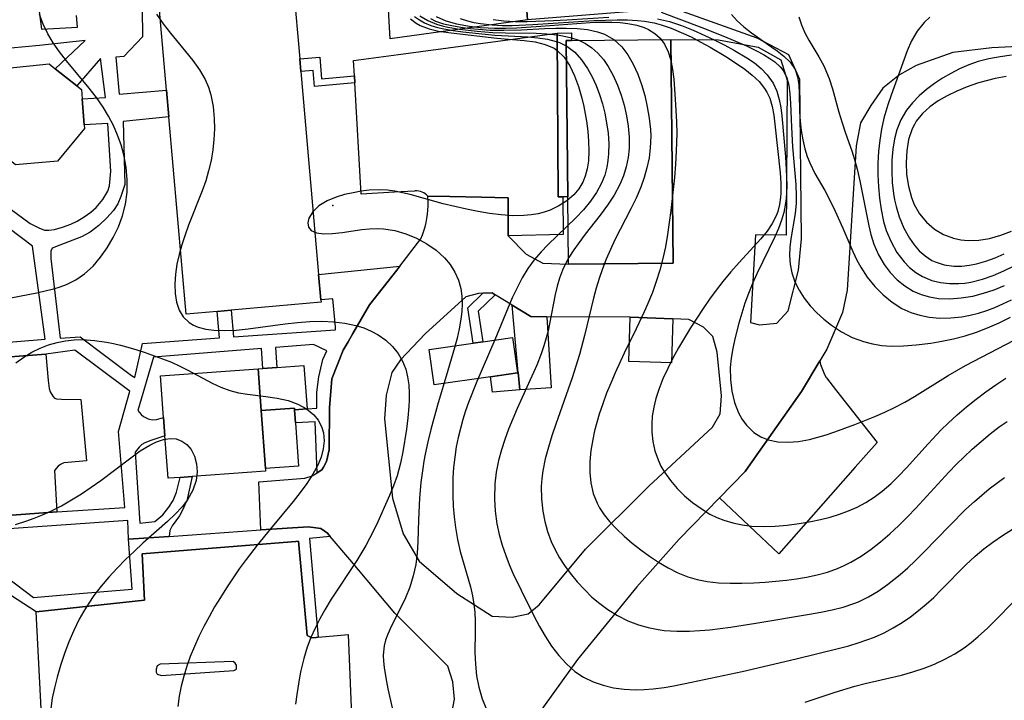
# Model space of a CAD drawing. Units: inches. Extents: x 1297765 to 1303765, y 541448 to 545449.
# Drawn here: x 1300989 to 1301365, y 541587 to 541847 of the extents above; entities that cross this region are included whole.
import ezdxf

# ---------------------------------------------------------------- set-up
doc = ezdxf.new("R2010")
doc.units = ezdxf.units.IN
doc.header["$MEASUREMENT"] = 0
for name, color, linetype in [('BLDG-Footprint', 5, 'Continuous'), ('CULTRL-Pad', 6, 'Continuous'), ('ELEV-Spot Elevation', 7, 'Continuous'), ('TRANS-Driveway', 251, 'Continuous'), ('TRANS-Non Street Sidewalk', 7, 'Continuous'), ('TRANS-Parking Lot', 4, 'Continuous'), ('TRANS-Road', 130, 'Continuous'), ('TRANS-Street Sidewalk', 7, 'Continuous'), ('Undefined', 1, 'Continuous')]:
    doc.layers.add(name, color=color, linetype=linetype)

msp = doc.modelspace()

# ---------------------------------------------------------------- linework, layer by layer
at = {"layer": 'BLDG-Footprint'}
for points, elevation in [([(1301042.04, 541854.95), (1301094.08, 541859.53), (1301093.61, 541858.95), (1301096, 541831.82), (1301096.43, 541826.97), (1301103.25, 541749.38), (1301104.09, 541739.75), (1301104.18, 541738.79), (1301069.87, 541735.77), (1301064.45, 541735.3), (1301052.65, 541734.26), (1301046.02, 541809.74), (1301045.12, 541819.91)], 485.36), ([(1301238.68, 541753.76), (1301198.7, 541753.36), (1301198.45, 541779.14), (1301197.85, 541838.85), (1301199.85, 541838.87), (1301237.83, 541839.25)], 479.5), ([(1301003.52, 541792.7), (1300987.39, 541791.38), (1300984.78, 541793.47), (1300980.78, 541796.67), (1300975.05, 541801.26), (1300974.25, 541815.48), (1300984.27, 541828.24), (1301000.26, 541829.96), (1301002.63, 541828.06), (1301010.81, 541821.52), (1301012.61, 541820.08), (1301012.89, 541816.53), (1301013.69, 541806.57), (1301013.8, 541805.18)], 485.44), ([(1301238.59, 541732.52), (1301238.02, 541715.66), (1301221.72, 541716.21), (1301222.29, 541733.07)], 475.28), ([(1301168.85, 541710.37), (1301147.42, 541707.24), (1301145.46, 541720.73), (1301162.25, 541723.18), (1301165.96, 541723.72), (1301177.27, 541725.37), (1301179.24, 541711.88)], 482.58), ([(1301081.29, 541697.46), (1301082.92, 541675.22), (1301082.99, 541674.28), (1301054.95, 541672.22), (1301050.27, 541671.88), (1301045.69, 541671.54), (1301044.49, 541687.76), (1301043.98, 541694.71), (1301042.81, 541710.67), (1301080.11, 541713.41)], 488.92), ([(1301082.92, 541675.22), (1301081.29, 541697.46), (1301093.96, 541698.39), (1301094.01, 541697.73), (1301094.38, 541692.73), (1301095.6, 541676.15)], 488.76)]:
    msp.add_lwpolyline(points, close=True, dxfattribs=dict(at, elevation=elevation))
at = {"layer": 'CULTRL-Pad'}
for points in [[(1301183.1, 541846.74, 0), (1301130.63, 541839.55, 0), (1301128.85, 541870.91, 0), (1301180.78, 541874.04, 0), (1301181.27, 541871.87, 0)], [(1301097.64, 541714.7, 0), (1301098.86, 541698.09, 0), (1301094.01, 541697.73, 0), (1301093.96, 541698.39, 0), (1301081.29, 541697.46, 0), (1301080.11, 541713.41, 0), (1301081.92, 541713.54, 0), (1301087.33, 541713.94, 0)]]:
    msp.add_polyline3d(points, close=True, dxfattribs=at)
at = {"layer": 'ELEV-Spot Elevation'}
msp.add_point((1301108.71, 541775.76, 482.99), dxfattribs=at)
at = {"layer": 'TRANS-Driveway'}
msp.add_lwpolyline([(1301190.47, 541733.29), (1301192.08, 541706.11), (1301180.1, 541705.4), (1301179.51, 541711.92), (1301177.17, 541737.75), (1301184.34, 541733.33)], close=True, dxfattribs=at)
at = {"layer": 'TRANS-Non Street Sidewalk'}
for points in [[(1300995.24, 541859.85), (1300997.32, 541843.17), (1301011.15, 541843.96), (1301010.7, 541848.35)], [(1301035.82, 541851.05), (1301036, 541840.26), (1301028.86, 541832.76), (1301025.77, 541832.54), (1301026.96, 541818.31), (1301045.12, 541819.91), (1301046.02, 541809.74), (1301028.59, 541807.9), (1301029.13, 541783.84), (1301027.67, 541779.2), (1301026.56, 541776.49), (1301024.82, 541773.9), (1301022.33, 541771.13), (1301019.22, 541768.2), (1301015.93, 541765.57), (1301012.66, 541763.86), (1301004.35, 541760.68), (1301001.42, 541759.47), (1301000.93, 541758.34), (1301000.91, 541755.57), (1301004.47, 541725.07), (1301012.12, 541725.6), (1301031.77, 541710.82), (1301032.99, 541710.01), (1301036, 541723.09), (1301065.34, 541725.18), (1301064.45, 541735.3), (1301069.87, 541735.77), (1301070.77, 541725.56), (1301109.74, 541728.33), (1301109.68, 541729.38), (1301108.73, 541740.15), (1301104.09, 541739.75), (1301103.25, 541749.38), (1301134.32, 541752.63), (1301133.13, 541751.05), (1301122.7, 541737.83), (1301116.33, 541726.9), (1301114.49, 541723.74), (1301112.62, 541720.52), (1301108.32, 541709.5), (1301107.44, 541698.52), (1301107.26, 541682.44), (1301106.24, 541677.93), (1301105.05, 541675.76), (1301104.49, 541674.72), (1301102.64, 541673.6), (1301101.98, 541693.15), (1301094.38, 541692.73), (1301094.01, 541697.73), (1301098.86, 541698.09), (1301102.59, 541698.36), (1301102.52, 541704.47), (1301103.32, 541710.25), (1301104.88, 541716.89), (1301106.43, 541720.27), (1301101.32, 541722.7), (1301086.78, 541721.54), (1301087.33, 541713.94), (1301081.92, 541713.54), (1301081.36, 541721.11), (1301040.08, 541717.85), (1301034.1, 541697.4), (1301035.43, 541695.86), (1301036.3, 541695.11), (1301038.09, 541694.29), (1301039.69, 541693.86), (1301041.35, 541694.01), (1301043.98, 541694.71), (1301044.49, 541687.76), (1301039.13, 541685.96), (1301036.87, 541685.06), (1301035.73, 541684.44), (1301034.62, 541683.38), (1301033.15, 541681.58), (1301034.94, 541654.38), (1301040.69, 541655.06), (1301043.68, 541657.61), (1301046.05, 541660.48), (1301047.72, 541663.03), (1301048.91, 541666.23), (1301050.27, 541671.88), (1301054.95, 541672.22), (1301052.85, 541662.9), (1301052.64, 541662.59), (1301051.19, 541659.33), (1301050.04, 541657.16), (1301047.24, 541653.32), (1301046.32, 541651.64), (1301046.1, 541649.32), (1301030.53, 541648.22), (1301030.29, 541655.4), (1300953.97, 541650.03)], [(1300998.55, 541766.41), (1301000.14, 541766.32), (1301002.36, 541766.64), (1301005.38, 541767.48), (1301008.57, 541768.63), (1301010.98, 541769.81), (1301013.64, 541771.44), (1301016.17, 541773.26), (1301018.2, 541775), (1301020.72, 541778.05), (1301022.71, 541781.24), (1301023.3, 541783.37), (1301023.89, 541788.9), (1301022.7, 541807.17), (1301013.69, 541806.57), (1301012.89, 541816.53), (1301021.83, 541817.05), (1301019.91, 541831.93), (1301010.81, 541821.52), (1301002.63, 541828.06), (1301013.99, 541838.87), (1300996.62, 541837), (1300969.12, 541834.44)], [(1300975.39, 541781.74), (1300992.96, 541768.96), (1300996.27, 541767.24), (1300998.55, 541766.41)], [(1300998.7, 541724.74), (1300993.96, 541760.25), (1300970.73, 541777.65), (1300968.18, 541778.01), (1300965.4, 541777.56), (1300940.08, 541771.56), (1300910.93, 541744.12), (1300935.14, 541719.52), (1300998.7, 541724.74)], [(1300953.46, 541655.05), (1301003.23, 541658.75), (1301029.19, 541660.32), (1301026.75, 541689.48), (1301031.16, 541704.86), (1301030.21, 541705.46), (1301010.14, 541720.49), (1300999.03, 541719.01), (1300939.47, 541714.54)]]:
    msp.add_lwpolyline(points, dxfattribs=at)
for points in [[(1301196.49, 541779.13), (1301194.77, 541779.11), (1301194.44, 541841.67), (1301199.83, 541841.73), (1301199.85, 541838.87), (1301197.85, 541838.85), (1301198.45, 541779.14)], [(1301116.91, 541825.35), (1301117.06, 541822.64), (1301101.71, 541821.29), (1301101.18, 541827.39), (1301096.43, 541826.97), (1301096, 541831.82), (1301103.68, 541832.49), (1301104.4, 541824.25)], [(1301170.75, 541741.71), (1301164.26, 541735.39), (1301165.96, 541723.72), (1301162.25, 541723.18), (1301160.27, 541736.74), (1301165.95, 541742.28), (1301169.56, 541742.45)], [(1301180.1, 541705.4), (1301169.71, 541704.5), (1301168.85, 541710.37), (1301179.24, 541711.88), (1301179.51, 541711.92)]]:
    msp.add_lwpolyline(points, close=True, dxfattribs=at)
at = {"layer": 'TRANS-Parking Lot'}
for points in [[(1301196.49, 541779.13), (1301196.64, 541764.68), (1301175.71, 541764.21), (1301175.62, 541778.75), (1301165.46, 541778.94), (1301153.33, 541779.17), (1301144.97, 541779.34), (1301144.5, 541779.83), (1301143.98, 541780.26), (1301143.41, 541780.63), (1301142.8, 541780.92), (1301142.16, 541781.15), (1301141.5, 541781.29), (1301140.82, 541781.36), (1301140.14, 541781.35), (1301139.89, 541781.33), (1301132.23, 541780.89), (1301119.45, 541780.15), (1301117.06, 541822.64), (1301116.91, 541825.35), (1301116.58, 541831.19), (1301133.75, 541833.51), (1301180.26, 541839.77), (1301194.44, 541841.67), (1301194.77, 541779.11)], [(1301256.4, 541664.03), (1301266.26, 541674.12), (1301267.41, 541675.76), (1301287.76, 541704.72), (1301294.72, 541716.4), (1301295.07, 541715.07), (1301295.5, 541713.77), (1301296, 541712.5), (1301296.58, 541711.25), (1301297.23, 541710.04), (1301297.3, 541709.92), (1301301.17, 541704.96), (1301316.61, 541685.17), (1301308.31, 541675.76), (1301279.07, 541642.63)]]:
    msp.add_lwpolyline(points, close=True, dxfattribs=at)
for points in [[(1300939.47, 541714.54), (1300999.03, 541719.01), (1300999.85, 541708.87), (1301000.32, 541705.82), (1301000.7, 541704.61), (1301001.62, 541702.95), (1301002.32, 541702.2), (1301003.12, 541701.93), (1301004.93, 541701.75), (1301012.35, 541701.6), (1301014.5, 541678.15), (1301007.41, 541677.53), (1301005.88, 541677.43), (1301004.59, 541676.79), (1301003.69, 541676.14), (1301002.37, 541674.51), (1301003.23, 541658.75), (1300953.46, 541655.05)], [(1301000.5, 541519.25), (1300995.37, 541620.56), (1301036.75, 541624.92), (1301035.85, 541642.71), (1301062.5, 541644.86), (1301094.56, 541647.44), (1301095.52, 541647.51), (1301098.88, 541611.44), (1301100.63, 541610.56), (1301102.25, 541610.75), (1301103.1, 541610.83), (1301110.26, 541611.49), (1301114.5, 541611.88), (1301117.13, 541549.75)], [(1301041.5, 541596.69), (1301043.25, 541596.19), (1301070.87, 541598.06), (1301071.88, 541598.62), (1301071.88, 541600.06), (1301071.38, 541600.94), (1301070.63, 541601.56), (1301042.63, 541600.5), (1301041.5, 541599.81), (1301041.12, 541598.56), (1301041.12, 541597.44), (1301041.5, 541596.69)]]:
    msp.add_lwpolyline(points, dxfattribs=at)
at = {"layer": 'TRANS-Road'}
for points in [[(1301153.33, 541577.7), (1301155.16, 541587.11), (1301154.54, 541593.81), (1301152.56, 541599.72), (1301132.33, 541620.04), (1301115.18, 541640.52), (1301107.68, 541649.34), (1301106.68, 541650.51), (1301104.08, 541652.41), (1301099.4, 541652.94), (1301081.15, 541651.79), (1301080.33, 541670.15), (1301097.91, 541671.55), (1301100.79, 541672.48), (1301102.64, 541673.6), (1301104.49, 541674.72), (1301105.05, 541675.76), (1301106.24, 541677.93), (1301107.26, 541682.44), (1301107.44, 541698.52), (1301108.32, 541709.5), (1301112.62, 541720.52), (1301114.49, 541723.74), (1301116.33, 541726.9), (1301122.7, 541737.83), (1301133.13, 541751.05), (1301134.32, 541752.63), (1301142.24, 541763.11), (1301142.87, 541764.61), (1301143.42, 541766.13), (1301143.89, 541767.69), (1301144.29, 541769.26), (1301144.6, 541770.85), (1301144.84, 541772.45), (1301145, 541774.06), (1301145.08, 541775.68), (1301145.08, 541777.3), (1301145, 541778.92), (1301144.97, 541779.34), (1301153.33, 541779.17), (1301165.46, 541778.94), (1301175.62, 541778.75), (1301175.71, 541764.21), (1301182.58, 541757.18), (1301188.91, 541753.81), (1301198.7, 541753.36), (1301238.68, 541753.76), (1301237.83, 541839.25), (1301256.09, 541839.15), (1301271.19, 541836.24), (1301279.89, 541831.4), (1301282.24, 541823.69), (1301281.89, 541764.41), (1301270.2, 541764.64), (1301268.26, 541731.13), (1301271.69, 541730.13), (1301278.36, 541730.76), (1301282.61, 541735.59), (1301286.6, 541751.13), (1301287.69, 541763.08), (1301287.05, 541823.94), (1301282.94, 541833.42), (1301270.75, 541839.78), (1301238.71, 541851.17), (1301183.1, 541846.74), (1301181.27, 541871.87)], [(1301408.43, 541838.51), (1301360.42, 541836.06), (1301345.53, 541834.23), (1301331.6, 541829.28), (1301325.22, 541825.72), (1301318.82, 541820.6), (1301314.25, 541814.07), (1301310.27, 541807.4), (1301308.7, 541798.62), (1301305.23, 541743.45), (1301303.44, 541734.89), (1301297.41, 541720.91), (1301294.72, 541716.4), (1301287.76, 541704.72), (1301267.41, 541675.76), (1301266.26, 541674.12), (1301256.4, 541664.03), (1301241, 541648.26), (1301224.86, 541630.03), (1301202.12, 541602.24), (1301183.35, 541576.08)], [(1301190.47, 541733.29), (1301184.34, 541733.33), (1301177.17, 541737.75), (1301170.75, 541741.71), (1301169.56, 541742.45), (1301165.95, 541742.28), (1301164.38, 541742.2), (1301159.47, 541740.91), (1301143.93, 541726.78), (1301134.48, 541716.85), (1301131.21, 541711.95), (1301129.1, 541703.34), (1301128.41, 541694.24), (1301131.52, 541663.98), (1301135.53, 541650.29), (1301141.69, 541639.84), (1301156.03, 541627.48), (1301169.51, 541618.84), (1301177.24, 541618.43), (1301183.26, 541619.76), (1301187.55, 541623.22), (1301205.2, 541644.49), (1301229.45, 541668.53), (1301253.78, 541691.12), (1301256.65, 541696.18), (1301257.18, 541703.06), (1301255.54, 541719.68), (1301253.91, 541725.78), (1301250.29, 541729.26), (1301244.64, 541732.21), (1301238.59, 541732.52), (1301222.29, 541733.07), (1301190.47, 541733.29)]]:
    msp.add_lwpolyline(points, dxfattribs=at)
at = {"layer": 'TRANS-Street Sidewalk'}
msp.add_lwpolyline([(1300984.2, 541633.66), (1300994.34, 541625.98), (1301010.31, 541627.38), (1301031.99, 541629.18), (1301030.53, 541648.22), (1301046.1, 541649.32), (1301081.15, 541651.79), (1301099.4, 541652.94), (1301104.08, 541652.41), (1301106.68, 541650.51), (1301107.68, 541649.34), (1301099.78, 541648.56), (1301102.36, 541619.19), (1301103.1, 541610.83), (1301102.25, 541610.75), (1301100.63, 541610.56), (1301098.88, 541611.44), (1301095.52, 541647.51), (1301094.56, 541647.44), (1301062.5, 541644.86), (1301035.85, 541642.71), (1301036.75, 541624.92), (1300995.37, 541620.56), (1300983.29, 541628.23)], dxfattribs=at)
at = {"layer": 'Undefined'}
for points in [[(1300978.93, 541739.25, 486), (1300995.55, 541742.45, 486), (1300999.23, 541743.25, 486), (1301002.12, 541743.99, 486), (1301004.52, 541744.73, 486), (1301006.84, 541745.6, 486), (1301010.47, 541747.43, 486), (1301013.81, 541749.71, 486), (1301017.03, 541752.65, 486), (1301019.91, 541755.99, 486), (1301022.5, 541759.63, 486), (1301024.78, 541763.51, 486), (1301026.74, 541767.58, 486), (1301028.31, 541771.81, 486), (1301029.44, 541776.31, 486), (1301030.06, 541780.91, 486), (1301030.14, 541785.65, 486), (1301029.72, 541790.4, 486), (1301028.83, 541795.12, 486), (1301027.76, 541798.94, 486), (1301026.4, 541802.7, 486), (1301024.8, 541806.38, 486), (1301022.96, 541809.96, 486), (1301020.89, 541813.42, 486), (1301018.32, 541817.1, 486), (1301015.56, 541820.65, 486), (1301006.91, 541831.04, 486), (1301004.19, 541834.55, 486), (1301001.82, 541837.96, 486), (1300999.72, 541841.46, 486), (1300997.94, 541845.07, 486), (1300996.59, 541848.79, 486)], [(1301041.27, 541848.93, 486), (1301043.81, 541845.19, 486), (1301046.59, 541841.62, 486), (1301052.39, 541834.69, 486), (1301055.18, 541831.21, 486), (1301057.73, 541827.64, 486), (1301059.89, 541823.9, 486), (1301061.12, 541821.05, 486), (1301062.07, 541818.1, 486), (1301062.95, 541813.63, 486), (1301063.36, 541809.02, 486), (1301063.4, 541805.05, 486), (1301063.21, 541801.04, 486), (1301062.78, 541797.02, 486), (1301062.13, 541792.99, 486), (1301061.22, 541788.99, 486), (1301060.08, 541785.16, 486), (1301058.75, 541781.35, 486), (1301053.56, 541768.32, 486), (1301052.19, 541764.56, 486), (1301050.95, 541760.8, 486), (1301049.89, 541757.05, 486), (1301049.07, 541753.32, 486), (1301048.53, 541749.5, 486), (1301048.33, 541745.77, 486), (1301048.46, 541742.2, 486), (1301048.99, 541738.86, 486), (1301049.97, 541735.83, 486), (1301051.49, 541733.23, 486), (1301053.79, 541731.06, 486), (1301055.42, 541730.08, 486), (1301057.24, 541729.3, 486), (1301060.11, 541728.53, 486), (1301063.22, 541728.1, 486), (1301067.4, 541727.97, 486), (1301071.79, 541728.19, 486), (1301076.33, 541728.65, 486), (1301090.4, 541730.53, 486), (1301095.14, 541731.07, 486), (1301099.88, 541731.43, 486), (1301104.41, 541731.53, 486), (1301108.87, 541731.36, 486), (1301113.23, 541730.87, 486), (1301117.43, 541729.99, 486), (1301120.45, 541729.04, 486), (1301123.33, 541727.82, 486), (1301126.03, 541726.36, 486), (1301128.93, 541724.3, 486), (1301131.5, 541721.92, 486), (1301133.66, 541719.22, 486), (1301135.32, 541716.34, 486), (1301136.53, 541713.21, 486), (1301137.24, 541710.29, 486), (1301137.65, 541707.24, 486), (1301137.81, 541704.11, 486), (1301137.79, 541701.55, 486), (1301137.67, 541698.96, 486), (1301137.29, 541694.64, 486), (1301136.76, 541690.3, 486), (1301135.38, 541681.63, 486), (1301134.51, 541677.29, 486), (1301133.25, 541672.52, 486), (1301131.87, 541668.69, 486), (1301130.29, 541664.9, 486), (1301125.36, 541653.81, 486), (1301122.85, 541648.72, 486), (1301121.3, 541645.87, 486), (1301117.78, 541640.1, 486), (1301108.05, 541625.36, 486), (1301105.59, 541621.3, 486), (1301103.67, 541617.84, 486), (1301101.91, 541614.3, 486), (1301100.31, 541610.7, 486), (1301098.91, 541607.02, 486), (1301097.56, 541602.62, 486), (1301096.47, 541598.14, 486), (1301095.93, 541595.45, 486), (1301094.89, 541588.97, 486), (1301094.44, 541585.19, 486)], [(1301139.93, 541848.03, 482), (1301141.75, 541846.72, 482), (1301143.72, 541845.62, 482), (1301146.11, 541844.63, 482), (1301148.63, 541843.86, 482), (1301151.14, 541843.28, 482), (1301154.68, 541842.67, 482), (1301158.34, 541842.17, 482), (1301166.92, 541841.22, 482), (1301170.52, 541840.9, 482), (1301183.27, 541840.21, 482), (1301187.02, 541839.88, 482), (1301190.63, 541839.33, 482), (1301194.04, 541838.48, 482), (1301195.23, 541838.06, 482), (1301198.07, 541836.69, 482), (1301201.11, 541834.39, 482), (1301203.74, 541831.51, 482), (1301206.03, 541828.17, 482), (1301207.76, 541825.02, 482), (1301209.27, 541821.67, 482), (1301210.56, 541818.22, 482), (1301211.67, 541814.66, 482), (1301212.58, 541811.02, 482), (1301213.3, 541807.33, 482), (1301213.83, 541803.38, 482), (1301214.09, 541799.43, 482), (1301214.03, 541795.52, 482), (1301213.81, 541792.99, 482), (1301213.39, 541790.5, 482), (1301212.55, 541787.38, 482), (1301211.37, 541784.38, 482), (1301209.43, 541780.8, 482), (1301207.08, 541777.4, 482), (1301204.41, 541774.15, 482), (1301201.5, 541771.03, 482), (1301190.78, 541760.71, 482), (1301188.3, 541758.1, 482), (1301185.65, 541754.98, 482), (1301183.24, 541751.68, 482), (1301181.03, 541748.11, 482), (1301179.05, 541744.38, 482), (1301177.23, 541740.48, 482), (1301170.62, 541724.46, 482), (1301163.73, 541708.53, 482), (1301160.53, 541700.49, 482), (1301159.4, 541697.28, 482), (1301158.36, 541694.05, 482), (1301157.39, 541690.58, 482), (1301156.55, 541687.07, 482), (1301155.84, 541683.54, 482), (1301155.23, 541679.61, 482), (1301154.79, 541675.66, 482), (1301154.53, 541671.7, 482), (1301154.46, 541669.16, 482), (1301154.5, 541665.03, 482), (1301154.7, 541660.91, 482), (1301155.05, 541656.81, 482), (1301155.54, 541652.73, 482), (1301156.3, 541648.1, 482), (1301157.29, 541643.54, 482), (1301161.22, 541630, 482), (1301162.01, 541626.63, 482), (1301162.55, 541623.45, 482), (1301162.9, 541620.24, 482), (1301163.08, 541617.02, 482), (1301163.1, 541613.01, 482), (1301162.97, 541604.96, 482), (1301163.13, 541600.49, 482), (1301163.59, 541596.05, 482), (1301164.42, 541591.68, 482), (1301165.76, 541587.24, 482), (1301167.51, 541582.93, 482)], [(1301141.94, 541848.3, 480), (1301144.93, 541846.48, 480), (1301148.25, 541845.12, 480), (1301150.39, 541844.49, 480), (1301152.61, 541843.97, 480), (1301157.05, 541843.21, 480), (1301163.85, 541842.4, 480), (1301169.67, 541841.92, 480), (1301174.63, 541841.73, 480), (1301186.38, 541841.61, 480), (1301190.41, 541841.43, 480), (1301194.34, 541841.05, 480), (1301196.6, 541840.69, 480), (1301199.89, 541839.92, 480), (1301202.63, 541838.96, 480), (1301205.21, 541837.67, 480), (1301207.59, 541836.06, 480), (1301209.94, 541833.95, 480), (1301212.04, 541831.54, 480), (1301213.9, 541828.87, 480), (1301215.8, 541825.46, 480), (1301217.43, 541821.82, 480), (1301218.81, 541818.02, 480), (1301219.97, 541814.1, 480), (1301220.89, 541810.11, 480), (1301221.54, 541806.08, 480), (1301221.9, 541801.89, 480), (1301221.89, 541797.73, 480), (1301221.53, 541794.08, 480), (1301220.79, 541790.56, 480), (1301219.71, 541787.12, 480), (1301218.31, 541783.78, 480), (1301216.12, 541779.78, 480), (1301213.6, 541775.92, 480), (1301210.85, 541772.16, 480), (1301205.13, 541764.78, 480), (1301202.35, 541761.09, 480), (1301200.78, 541758.87, 480), (1301198.89, 541755.89, 480), (1301197.58, 541753.5, 480), (1301196.44, 541751.03, 480), (1301195.32, 541748.03, 480), (1301194.39, 541744.95, 480), (1301193.63, 541741.8, 480), (1301191.48, 541730.58, 480), (1301190.9, 541727.88, 480), (1301190.23, 541725.19, 480), (1301189.33, 541722.13, 480), (1301188.3, 541719.1, 480), (1301186.62, 541714.82, 480), (1301184.77, 541710.58, 480), (1301179.12, 541698.22, 480), (1301175.84, 541690.36, 480), (1301174.37, 541686.38, 480), (1301173.07, 541682.37, 480), (1301171.98, 541678.31, 480), (1301171.12, 541673.86, 480), (1301170.6, 541669.37, 480), (1301170.46, 541663.74, 480), (1301170.74, 541658.95, 480), (1301171.38, 541654.18, 480), (1301172.24, 541650.07, 480), (1301173.36, 541646.01, 480), (1301174.71, 541642, 480), (1301176.05, 541638.63, 480), (1301177.51, 541635.29, 480), (1301180.57, 541628.83, 480), (1301185.62, 541618.72, 480), (1301187.64, 541614.91, 480), (1301189.78, 541611.22, 480), (1301192.28, 541607.43, 480), (1301195, 541603.87, 480), (1301197.96, 541600.62, 480), (1301201.2, 541597.76, 480), (1301204.51, 541595.56, 480), (1301208.12, 541593.8, 480), (1301211.93, 541592.47, 480), (1301215.9, 541591.51, 480), (1301219.98, 541590.91, 480), (1301224.13, 541590.67, 480), (1301227.61, 541590.76, 480), (1301231.12, 541591.06, 480), (1301235.29, 541591.64, 480), (1301238.91, 541592.27, 480), (1301245.7, 541593.62, 480), (1301265.12, 541597.76, 480), (1301285.65, 541602.51, 480), (1301301.81, 541606.49, 480), (1301305.85, 541607.56, 480), (1301309.83, 541608.75, 480), (1301312.77, 541609.74, 480), (1301315.66, 541610.87, 480), (1301319.28, 541612.51, 480), (1301322.79, 541614.38, 480), (1301326.19, 541616.45, 480), (1301329.36, 541618.63, 480), (1301332.42, 541620.96, 480), (1301335.39, 541623.44, 480), (1301338.26, 541626.04, 480), (1301341.29, 541629.01, 480), (1301350.6, 541638.5, 480), (1301354.08, 541641.75, 480), (1301357.39, 541644.55, 480), (1301360.83, 541647.17, 480), (1301364.53, 541649.69, 480), (1301368.34, 541652.05, 480)], [(1301148.2, 541848.01, 476), (1301151.89, 541846.36, 476), (1301155.94, 541845.23, 476), (1301160.85, 541844.35, 476), (1301165.02, 541843.86, 476), (1301168.04, 541843.64, 476), (1301170.47, 541843.55, 476), (1301174.68, 541843.56, 476), (1301178.95, 541843.73, 476), (1301188.11, 541844.34, 476), (1301201.87, 541845.41, 476), (1301208.71, 541845.82, 476), (1301212.13, 541845.89, 476), (1301215.3, 541845.85, 476), (1301218.4, 541845.68, 476), (1301221.38, 541845.35, 476), (1301224.84, 541844.68, 476), (1301227.66, 541843.79, 476), (1301229.29, 541843.05, 476), (1301231.67, 541841.55, 476), (1301233.73, 541839.7, 476), (1301235.41, 541837.5, 476), (1301236.84, 541834.57, 476), (1301237.84, 541831.3, 476), (1301238.51, 541827.78, 476), (1301238.97, 541824.06, 476), (1301239.53, 541816.43, 476), (1301239.96, 541807.75, 476), (1301240.05, 541803.34, 476), (1301239.91, 541796.55, 476), (1301239.61, 541791.53, 476), (1301239.2, 541786.51, 476), (1301237.83, 541773.94, 476), (1301236.53, 541764.65, 476), (1301235.72, 541760.05, 476), (1301234.74, 541755.5, 476), (1301233.59, 541751.13, 476), (1301232.26, 541746.81, 476), (1301230.76, 541742.55, 476), (1301229.09, 541738.34, 476), (1301227.67, 541735.1, 476), (1301224.61, 541728.68, 476), (1301220.01, 541719.35, 476), (1301216.5, 541711.78, 476), (1301214.85, 541707.95, 476), (1301213.27, 541704.01, 476), (1301211.81, 541700.05, 476), (1301210.47, 541696.07, 476), (1301209.52, 541692.85, 476), (1301208.68, 541689.63, 476), (1301207.98, 541686.39, 476), (1301207.3, 541682.16, 476), (1301206.93, 541677.95, 476), (1301206.9, 541673.81, 476), (1301207.28, 541669.76, 476), (1301208.17, 541665.77, 476), (1301209.63, 541662, 476), (1301210.58, 541660.21, 476), (1301212.35, 541657.56, 476), (1301214.38, 541655.04, 476), (1301217.08, 541652.16, 476), (1301220, 541649.38, 476), (1301223.1, 541646.72, 476), (1301226.33, 541644.16, 476), (1301229.67, 541641.73, 476), (1301233.16, 541639.42, 476), (1301236.76, 541637.3, 476), (1301240.46, 541635.43, 476), (1301244.29, 541633.89, 476), (1301247.92, 541632.83, 476), (1301251.66, 541632.09, 476), (1301256.04, 541631.59, 476), (1301260.48, 541631.4, 476), (1301264.97, 541631.42, 476), (1301269.49, 541631.59, 476), (1301273.84, 541631.86, 476), (1301282.06, 541632.63, 476), (1301285.9, 541633.14, 476), (1301289.7, 541633.77, 476), (1301293.73, 541634.63, 476), (1301297.67, 541635.7, 476), (1301301.5, 541637.04, 476), (1301304.1, 541638.15, 476), (1301306.62, 541639.42, 476), (1301310.55, 541641.77, 476), (1301314.32, 541644.42, 476), (1301317.97, 541647.29, 476), (1301321.5, 541650.35, 476), (1301324.94, 541653.55, 476), (1301328.23, 541656.82, 476), (1301331.45, 541660.17, 476), (1301344.11, 541673.83, 476), (1301347.02, 541676.88, 476), (1301349.76, 541679.62, 476), (1301353.01, 541682.69, 476), (1301356.36, 541685.64, 476), (1301359.8, 541688.47, 476), (1301363.33, 541691.17, 476), (1301366.29, 541693.26, 476)], [(1301169.88, 541846.85, 472), (1301174.03, 541846.35, 472), (1301178.39, 541846.16, 472), (1301182.87, 541846.15, 472), (1301193.04, 541846.44, 472), (1301198.06, 541846.69, 472), (1301214.08, 541847.78, 472)], [(1301234.13, 541849.71, 470), (1301249.68, 541843.78, 470), (1301258.39, 541840.34, 470), (1301266.7, 541836.78, 470), (1301270.56, 541834.93, 470), (1301273.22, 541833.52, 470), (1301275.69, 541832.02, 470), (1301277.52, 541830.72, 470), (1301279.65, 541828.77, 470), (1301280.37, 541827.91, 470), (1301281.03, 541826.94, 470), (1301282.16, 541824.52, 470), (1301282.87, 541821.83, 470), (1301283.34, 541818.41, 470), (1301283.58, 541814.77, 470), (1301283.89, 541805.77, 470), (1301284.3, 541798.18, 470), (1301285.54, 541783.78, 470), (1301285.76, 541779.39, 470), (1301285.7, 541776.71, 470), (1301285.32, 541772.79, 470), (1301283.72, 541763.02, 470), (1301283.34, 541759.87, 470), (1301283.2, 541756.73, 470), (1301283.42, 541753.33, 470), (1301284.07, 541750, 470), (1301285.23, 541746.63, 470), (1301286.83, 541743.4, 470), (1301288.81, 541740.32, 470), (1301291.05, 541737.49, 470), (1301293.55, 541734.82, 470), (1301296.27, 541732.33, 470), (1301299.18, 541730.04, 470), (1301303.03, 541727.51, 470), (1301307.11, 541725.39, 470), (1301311.39, 541723.76, 470), (1301314.85, 541722.88, 470), (1301318.41, 541722.32, 470), (1301322.03, 541722.06, 470), (1301326.78, 541722.11, 470), (1301331.58, 541722.48, 470), (1301337.12, 541723.16, 470), (1301341.38, 541723.88, 470), (1301345.83, 541724.85, 470), (1301350.23, 541726.04, 470), (1301354.58, 541727.43, 470), (1301358.85, 541729.04, 470), (1301363.25, 541730.97, 470), (1301367.57, 541733.1, 470)], [(1301261.06, 541848.78, 468), (1301263.22, 541846.33, 468), (1301265.66, 541844.09, 468), (1301268.62, 541841.76, 468), (1301276.44, 541836.34, 468), (1301278.42, 541834.92, 468), (1301281.04, 541832.83, 468), (1301283.36, 541830.56, 468), (1301285.27, 541827.72, 468), (1301286.22, 541824.92, 468), (1301286.67, 541821.86, 468), (1301286.82, 541818.58, 468), (1301286.95, 541811.61, 468), (1301287.19, 541808.08, 468), (1301287.61, 541804.51, 468), (1301288.21, 541800.95, 468), (1301289.03, 541797.44, 468), (1301289.95, 541794.49, 468), (1301290.87, 541792.12, 468), (1301292.9, 541788.04, 468), (1301296.66, 541781.56, 468), (1301298.72, 541777.63, 468), (1301300.65, 541773.58, 468), (1301303.56, 541767.12, 468), (1301307.37, 541758.24, 468), (1301308.88, 541754.94, 468), (1301310.37, 541752.17, 468), (1301312.87, 541748.38, 468), (1301315.73, 541744.86, 468), (1301318.91, 541741.65, 468), (1301322.37, 541738.81, 468), (1301326.13, 541736.44, 468), (1301329.56, 541734.9, 468), (1301332.95, 541733.85, 468), (1301336.47, 541733.17, 468), (1301340.62, 541732.79, 468), (1301344.83, 541732.81, 468), (1301349.06, 541733.24, 468), (1301352.25, 541733.82, 468), (1301355.41, 541734.63, 468), (1301358.53, 541735.65, 468), (1301361.62, 541736.83, 468), (1301364.68, 541738.16, 468), (1301367.93, 541739.71, 468)], [(1301286.67, 541847.89, 466), (1301287.79, 541844.79, 466), (1301289.07, 541841.8, 466), (1301290.5, 541838.96, 466), (1301294.32, 541832.61, 466), (1301296.23, 541829.16, 466), (1301297.33, 541826.78, 466), (1301298.3, 541824.3, 466), (1301299.57, 541820.38, 466), (1301302.03, 541811.51, 466), (1301303.26, 541807.44, 466), (1301304.6, 541803.38, 466), (1301306.94, 541796.71, 466), (1301308.03, 541793.34, 466), (1301309.02, 541789.72, 466), (1301310.05, 541785.19, 466), (1301313.44, 541768.04, 466), (1301314.25, 541764.77, 466), (1301315.44, 541760.97, 466), (1301317.15, 541756.96, 466), (1301319.29, 541753.25, 466), (1301321.63, 541750.17, 466), (1301324.3, 541747.42, 466), (1301327.26, 541745.03, 466), (1301330.48, 541743.07, 466), (1301333.47, 541741.78, 466), (1301336.61, 541740.87, 466), (1301340.14, 541740.3, 466), (1301344.42, 541740.14, 466), (1301348.78, 541740.46, 466), (1301353.16, 541741.2, 466), (1301357.25, 541742.25, 466), (1301361.32, 541743.61, 466), (1301365.35, 541745.21, 466)], [(1301336.83, 541847.81, 464), (1301334.58, 541845.72, 464), (1301331.99, 541842.44, 464), (1301329.84, 541838.75, 464), (1301328.12, 541834.88, 464), (1301321.97, 541818.02, 464), (1301320.7, 541814.32, 464), (1301319.22, 541809.19, 464), (1301318.32, 541805, 464), (1301317.65, 541800.76, 464), (1301317.2, 541796.47, 464), (1301316.96, 541791.96, 464), (1301316.93, 541787.45, 464), (1301317.11, 541782.96, 464), (1301317.51, 541778.55, 464), (1301318.14, 541774.22, 464), (1301319.12, 541769.67, 464), (1301320.16, 541766.19, 464), (1301321.95, 541761.87, 464), (1301324.21, 541757.88, 464), (1301326.93, 541754.29, 464), (1301329.06, 541752.13, 464), (1301331.4, 541750.24, 464), (1301333.94, 541748.67, 464), (1301337.56, 541747.14, 464), (1301340.87, 541746.32, 464), (1301344.32, 541745.92, 464), (1301347.84, 541745.92, 464), (1301350.16, 541746.12, 464), (1301352.5, 541746.49, 464), (1301356.88, 541747.59, 464), (1301360.98, 541749.05, 464), (1301365.04, 541750.8, 464), (1301369.07, 541752.78, 464)], [(1301138.31, 541847.15, 484), (1301140.53, 541845.49, 484), (1301142.07, 541844.63, 484), (1301145.43, 541843.34, 484), (1301149.08, 541842.47, 484), (1301153.87, 541841.73, 484), (1301171.37, 541839.78, 484), (1301181.81, 541838.88, 484), (1301185.96, 541838.3, 484), (1301189.82, 541837.36, 484), (1301193.25, 541835.86, 484), (1301194.43, 541835.09, 484), (1301197.1, 541832.47, 484), (1301199.27, 541829.18, 484), (1301201.05, 541825.39, 484), (1301202.53, 541821.24, 484), (1301203.79, 541816.86, 484), (1301204.56, 541813.62, 484), (1301205.6, 541808.08, 484), (1301206.1, 541804.22, 484), (1301206.41, 541800.37, 484), (1301206.49, 541796.59, 484), (1301206.31, 541792.92, 484), (1301205.89, 541789.85, 484), (1301205.14, 541786.95, 484), (1301204.22, 541784.72, 484), (1301202.67, 541782.17, 484), (1301200.72, 541779.87, 484), (1301198.07, 541777.57, 484), (1301195.04, 541775.63, 484), (1301191.72, 541774.07, 484), (1301189.44, 541773.28, 484), (1301187.08, 541772.67, 484), (1301184.41, 541772.21, 484), (1301181.67, 541771.95, 484), (1301177.39, 541771.9, 484), (1301173.01, 541772.19, 484), (1301168.59, 541772.73, 484), (1301164.14, 541773.47, 484), (1301159.68, 541774.35, 484), (1301150.83, 541776.44, 484), (1301138.2, 541779.95, 484), (1301135.3, 541780.69, 484), (1301132.42, 541781.3, 484), (1301129.5, 541781.68, 484), (1301126.59, 541781.83, 484), (1301122.59, 541781.62, 484), (1301119.48, 541781.22, 484), (1301116.43, 541780.68, 484), (1301113.13, 541779.94, 484), (1301110, 541779.03, 484), (1301106.48, 541777.59, 484), (1301103.37, 541775.64, 484), (1301100.98, 541773.39, 484), (1301099.5, 541771.01, 484), (1301099.12, 541769.2, 484), (1301099.41, 541767.57, 484), (1301100.37, 541766.27, 484), (1301102.42, 541765.33, 484), (1301105.21, 541764.97, 484), (1301108.54, 541765.04, 484), (1301112.23, 541765.43, 484), (1301119.73, 541766.56, 484), (1301122.74, 541766.89, 484), (1301125.78, 541767.01, 484), (1301128.01, 541766.92, 484), (1301132.31, 541766.24, 484), (1301136.54, 541765, 484), (1301140.64, 541763.31, 484), (1301144.53, 541761.2, 484), (1301148.12, 541758.72, 484), (1301151.3, 541755.83, 484), (1301153.46, 541753.2, 484), (1301155.25, 541750.34, 484), (1301156.64, 541747.28, 484), (1301157.59, 541744.05, 484), (1301158.02, 541741.13, 484), (1301158.12, 541738.12, 484), (1301157.96, 541735.23, 484), (1301157.6, 541732.3, 484), (1301156.94, 541728.71, 484), (1301156.12, 541725.09, 484), (1301155.17, 541721.44, 484), (1301152.64, 541712.69, 484), (1301148.67, 541699.46, 484), (1301146.09, 541690.15, 484), (1301144.95, 541685.48, 484), (1301143.96, 541680.8, 484), (1301143.46, 541678.04, 484), (1301143.02, 541675.27, 484), (1301142.34, 541669.96, 484), (1301141.79, 541663.94, 484), (1301141.34, 541655.63, 484), (1301141.09, 541647.29, 484), (1301140.86, 541642.91, 484), (1301140.35, 541638.6, 484), (1301139.38, 541634.24, 484), (1301138.03, 541629.99, 484), (1301136.39, 541625.86, 484), (1301134.54, 541621.87, 484), (1301131.13, 541615.2, 484), (1301129.65, 541611.93, 484), (1301128.85, 541609.71, 484), (1301128.28, 541607.47, 484), (1301127.93, 541603.99, 484), (1301128.01, 541601.65, 484), (1301128.27, 541599.27, 484), (1301128.91, 541595.22, 484), (1301129.73, 541591.03, 484), (1301131.39, 541583.84, 484)], [(1301145.95, 541847.2, 478), (1301147.93, 541846.3, 478), (1301150.95, 541845.28, 478), (1301154.14, 541844.52, 478), (1301157.6, 541843.92, 478), (1301161.17, 541843.46, 478), (1301164.37, 541843.14, 478), (1301168.8, 541842.84, 478), (1301174.07, 541842.77, 478), (1301180.71, 541842.97, 478), (1301189.49, 541843.38, 478), (1301193.83, 541843.53, 478), (1301197.81, 541843.56, 478), (1301202, 541843.43, 478), (1301206.04, 541843.03, 478), (1301209.85, 541842.21, 478), (1301212.46, 541841.27, 478), (1301215.99, 541839.22, 478), (1301219.04, 541836.48, 478), (1301221.44, 541833.37, 478), (1301223.45, 541829.86, 478), (1301225.16, 541826.04, 478), (1301226.61, 541822.01, 478), (1301227.84, 541817.83, 478), (1301228.83, 541813.55, 478), (1301229.58, 541809.2, 478), (1301230.03, 541804.82, 478), (1301230.13, 541802.39, 478), (1301230.11, 541799.96, 478), (1301229.98, 541797.79, 478), (1301229.49, 541793.98, 478), (1301228.7, 541790.21, 478), (1301227.64, 541786.48, 478), (1301226.33, 541782.81, 478), (1301224.53, 541778.61, 478), (1301222.53, 541774.47, 478), (1301216.46, 541762.65, 478), (1301214.73, 541759.01, 478), (1301213.13, 541755.32, 478), (1301211.72, 541751.65, 478), (1301210.46, 541747.92, 478), (1301209.32, 541744.14, 478), (1301208.28, 541740.34, 478), (1301204.86, 541726.05, 478), (1301202.9, 541718.81, 478), (1301200.07, 541709.91, 478), (1301193.85, 541692.23, 478), (1301192.37, 541687.81, 478), (1301191.02, 541683.37, 478), (1301189.85, 541678.92, 478), (1301188.96, 541674.45, 478), (1301188.55, 541671.43, 478), (1301188.33, 541668.4, 478), (1301188.38, 541663.68, 478), (1301188.88, 541659, 478), (1301189.66, 541655.06, 478), (1301190.74, 541651.18, 478), (1301192.14, 541647.4, 478), (1301193.61, 541644.23, 478), (1301195.33, 541641.14, 478), (1301197.25, 541638.15, 478), (1301199.35, 541635.26, 478), (1301202.03, 541631.97, 478), (1301204.9, 541628.86, 478), (1301207.69, 541626.17, 478), (1301210.63, 541623.67, 478), (1301213.72, 541621.38, 478), (1301217.47, 541619.08, 478), (1301221.39, 541617.12, 478), (1301225.47, 541615.54, 478), (1301229.17, 541614.48, 478), (1301232.95, 541613.73, 478), (1301235.24, 541613.42, 478), (1301240.09, 541613.09, 478), (1301245, 541613.1, 478), (1301248.88, 541613.31, 478), (1301252.77, 541613.65, 478), (1301260.57, 541614.62, 478), (1301270.36, 541616.15, 478), (1301290.84, 541619.61, 478), (1301295.19, 541620.37, 478), (1301299.47, 541621.24, 478), (1301303.66, 541622.3, 478), (1301307.73, 541623.64, 478), (1301309.54, 541624.37, 478), (1301313.35, 541626.25, 478), (1301317.01, 541628.45, 478), (1301320.55, 541630.9, 478), (1301323.03, 541632.81, 478), (1301325.45, 541634.81, 478), (1301328.35, 541637.36, 478), (1301331.18, 541640.02, 478), (1301334.49, 541643.3, 478), (1301344.24, 541653.4, 478), (1301350.55, 541659.69, 478), (1301353.81, 541662.71, 478), (1301356.6, 541665.14, 478), (1301359.47, 541667.48, 478), (1301362.4, 541669.72, 478), (1301365.31, 541671.79, 478)], [(1301157.35, 541847.29, 474), (1301160.07, 541846.41, 474), (1301162.56, 541845.79, 474), (1301165.14, 541845.31, 474), (1301169.59, 541844.8, 474), (1301173.39, 541844.63, 474), (1301177.25, 541844.64, 474), (1301185.11, 541844.95, 474), (1301208.41, 541846.44, 474), (1301217.3, 541846.75, 474), (1301221.24, 541846.73, 474), (1301225.14, 541846.52, 474), (1301227.7, 541846.23, 474), (1301231.44, 541845.55, 474), (1301234.08, 541844.87, 474), (1301237.98, 541843.55, 474), (1301241.79, 541841.97, 474), (1301245.54, 541840.19, 474), (1301249.23, 541838.27, 474), (1301252.85, 541836.25, 474), (1301258.81, 541832.72, 474), (1301262.97, 541830.07, 474), (1301266.08, 541827.91, 474), (1301268.96, 541825.64, 474), (1301271.53, 541823.2, 474), (1301273.67, 541820.53, 474), (1301274.5, 541819.14, 474), (1301275.59, 541816.75, 474), (1301276.52, 541813.63, 474), (1301277.14, 541810.34, 474), (1301277.58, 541806.93, 474), (1301279.58, 541788.3, 474), (1301279.82, 541784.34, 474), (1301279.81, 541780.45, 474), (1301279.71, 541778.97, 474), (1301279.33, 541776.18, 474), (1301278.66, 541773.48, 474), (1301278.15, 541772.06, 474), (1301276.58, 541768.95, 474), (1301274.58, 541765.98, 474), (1301272.25, 541763.1, 474), (1301263.9, 541753.98, 474), (1301260.75, 541750.45, 474), (1301257.69, 541746.78, 474), (1301255.08, 541743.42, 474), (1301252.56, 541739.97, 474), (1301250.13, 541736.44, 474), (1301245.35, 541729.06, 474), (1301240.77, 541721.35, 474), (1301238.63, 541717.44, 474), (1301236.62, 541713.49, 474), (1301234.8, 541709.5, 474), (1301233.21, 541705.46, 474), (1301232.13, 541702.08, 474), (1301231.3, 541698.67, 474), (1301230.75, 541695.24, 474), (1301230.53, 541692.21, 474), (1301230.56, 541689.2, 474), (1301230.97, 541685.58, 474), (1301231.75, 541682.04, 474), (1301232.92, 541678.62, 474), (1301234.04, 541676.18, 474), (1301235.38, 541673.83, 474), (1301237.63, 541670.64, 474), (1301240.21, 541667.66, 474), (1301243.05, 541664.87, 474), (1301246.11, 541662.29, 474), (1301249.35, 541659.95, 474), (1301252.77, 541657.89, 474), (1301255.39, 541656.6, 474), (1301258.09, 541655.51, 474), (1301261.51, 541654.47, 474), (1301265.02, 541653.73, 474), (1301268.6, 541653.28, 474), (1301273.11, 541653.08, 474), (1301277.67, 541653.22, 474), (1301282.24, 541653.61, 474), (1301286.81, 541654.21, 474), (1301291.35, 541654.99, 474), (1301295.07, 541655.76, 474), (1301298.73, 541656.68, 474), (1301302.33, 541657.77, 474), (1301305.74, 541659.04, 474), (1301309.04, 541660.53, 474), (1301312.34, 541662.33, 474), (1301315.5, 541664.37, 474), (1301318.52, 541666.63, 474), (1301321.84, 541669.48, 474), (1301325, 541672.54, 474), (1301327.81, 541675.48, 474), (1301336.09, 541684.65, 474), (1301341.18, 541690, 474), (1301343.82, 541692.59, 474), (1301347.26, 541695.76, 474), (1301350.8, 541698.81, 474), (1301354.44, 541701.74, 474), (1301358.16, 541704.56, 474), (1301361.97, 541707.23, 474), (1301365.88, 541709.74, 474)], [(1301232.7, 541847.15, 472), (1301237.25, 541846.05, 472), (1301241.84, 541844.54, 472), (1301246.35, 541842.76, 472), (1301250.79, 541840.79, 472), (1301254.67, 541838.95, 472), (1301258.48, 541837.03, 472), (1301262.18, 541835.03, 472), (1301266.86, 541832.24, 472), (1301269.74, 541830.27, 472), (1301272.37, 541828.14, 472), (1301274.68, 541825.79, 472), (1301276.91, 541822.6, 472), (1301278.29, 541819.54, 472), (1301279.25, 541816.25, 472), (1301279.83, 541813.24, 472), (1301280.25, 541810.12, 472), (1301281.6, 541794.43, 472), (1301282.08, 541786.94, 472), (1301282.14, 541783.22, 472), (1301282.06, 541780.81, 472), (1301281.88, 541778.42, 472), (1301281.56, 541775.95, 472), (1301280.98, 541773.07, 472), (1301280.17, 541770.24, 472), (1301278.95, 541767, 472), (1301277.51, 541763.8, 472), (1301270.69, 541749.73, 472), (1301269.03, 541746, 472), (1301267.5, 541742.22, 472), (1301266.15, 541738.44, 472), (1301264.92, 541734.62, 472), (1301263.8, 541730.77, 472), (1301262.25, 541724.81, 472), (1301261.47, 541721.14, 472), (1301260.88, 541717.49, 472), (1301260.55, 541713.85, 472), (1301260.58, 541709.28, 472), (1301261.12, 541704.82, 472), (1301262.13, 541700.56, 472), (1301263.67, 541696.6, 472), (1301265.08, 541694.07, 472), (1301266.76, 541691.79, 472), (1301269.59, 541689.07, 472), (1301272.17, 541687.44, 472), (1301275.01, 541686.28, 472), (1301278.69, 541685.52, 472), (1301282.59, 541685.35, 472), (1301286.63, 541685.66, 472), (1301290.76, 541686.38, 472), (1301293.98, 541687.2, 472), (1301297.21, 541688.18, 472), (1301300.46, 541689.28, 472), (1301308.1, 541692.13, 472), (1301315.77, 541695.19, 472), (1301319.58, 541696.82, 472), (1301323.33, 541698.58, 472), (1301327.2, 541700.61, 472), (1301330.98, 541702.8, 472), (1301343.76, 541710.84, 472), (1301350.38, 541714.64, 472), (1301375.12, 541727.49, 472)], [(1301367.96, 541833.2, 462), (1301363.64, 541832.65, 462), (1301359.38, 541831.86, 462), (1301355.22, 541830.78, 462), (1301351.63, 541829.51, 462), (1301348.14, 541827.99, 462), (1301344.76, 541826.26, 462), (1301341.59, 541824.4, 462), (1301338.55, 541822.39, 462), (1301335.54, 541820.12, 462), (1301332.72, 541817.68, 462), (1301330.15, 541815.05, 462), (1301327.89, 541812.2, 462), (1301325.76, 541808.57, 462), (1301324.21, 541804.67, 462), (1301323.32, 541801.32, 462), (1301322.64, 541797.26, 462), (1301322.29, 541793.09, 462), (1301322.22, 541788.87, 462), (1301322.43, 541784.64, 462), (1301322.9, 541780.43, 462), (1301323.33, 541777.9, 462), (1301323.88, 541775.41, 462), (1301325.07, 541771.4, 462), (1301326.83, 541767.17, 462), (1301329, 541763.25, 462), (1301330.77, 541760.75, 462), (1301332.75, 541758.49, 462), (1301334.94, 541756.54, 462), (1301337.59, 541754.83, 462), (1301338.86, 541754.23, 462), (1301342.32, 541753.14, 462), (1301345.99, 541752.65, 462), (1301348.96, 541752.64, 462), (1301351.97, 541752.96, 462), (1301354.65, 541753.49, 462), (1301358.19, 541754.5, 462), (1301361.72, 541755.79, 462), (1301365.25, 541757.31, 462)], [(1301365.94, 541825.1, 460), (1301361.78, 541824.28, 460), (1301358.33, 541823.45, 460), (1301354.94, 541822.49, 460), (1301350.99, 541821.14, 460), (1301347.12, 541819.55, 460), (1301343.41, 541817.75, 460), (1301339.93, 541815.73, 460), (1301336.74, 541813.47, 460), (1301333.93, 541810.91, 460), (1301331.59, 541807.99, 460), (1301330.87, 541806.8, 460), (1301330.04, 541805.12, 460), (1301328.69, 541801.04, 460), (1301327.95, 541796.68, 460), (1301327.71, 541792.18, 460), (1301327.92, 541787.62, 460), (1301328.59, 541783.13, 460), (1301329.77, 541778.81, 460), (1301330.82, 541776.21, 460), (1301332.88, 541772.61, 460), (1301335.48, 541769.44, 460), (1301338.58, 541766.79, 460), (1301342.07, 541764.71, 460), (1301345.87, 541763.25, 460), (1301348.59, 541762.67, 460), (1301351.39, 541762.41, 460), (1301355.47, 541762.55, 460), (1301359.6, 541763.22, 460), (1301363.92, 541764.42, 460), (1301368.03, 541765.97, 460)], [(1300987.48, 541715.72, 488), (1300990.54, 541717.83, 488), (1300993.7, 541719.71, 488), (1300996.82, 541721.24, 488), (1301000.05, 541722.49, 488), (1301003.36, 541723.46, 488), (1301006.54, 541724.08, 488), (1301009.78, 541724.44, 488), (1301013.04, 541724.54, 488), (1301017.59, 541724.25, 488), (1301022.15, 541723.56, 488), (1301024.84, 541723, 488), (1301027.52, 541722.36, 488), (1301032.08, 541721.11, 488), (1301036.6, 541719.71, 488), (1301043.58, 541717.24, 488), (1301046.98, 541715.86, 488), (1301050.17, 541714.43, 488), (1301053.27, 541712.91, 488), (1301062.53, 541707.93, 488), (1301065.87, 541706.34, 488), (1301069.27, 541705.07, 488), (1301072.63, 541704.23, 488), (1301076.08, 541703.67, 488), (1301083.06, 541702.86, 488), (1301087.39, 541702.22, 488), (1301091.56, 541701.26, 488), (1301095.26, 541699.89, 488), (1301098.59, 541698.06, 488), (1301101.39, 541695.76, 488), (1301103.05, 541693.69, 488), (1301104.29, 541691.39, 488), (1301105.06, 541688.89, 488), (1301105.33, 541685.87, 488), (1301105.02, 541682.74, 488), (1301104.19, 541679.55, 488), (1301102.98, 541676.59, 488), (1301101.07, 541673.07, 488), (1301098.78, 541669.58, 488), (1301096.22, 541666.11, 488), (1301093.49, 541662.66, 488), (1301084.81, 541652.25, 488), (1301079.73, 541646.02, 488), (1301075.5, 541640.5, 488), (1301072.93, 541636.95, 488), (1301068.03, 541629.7, 488), (1301065.7, 541626.01, 488), (1301063.5, 541622.35, 488), (1301061.4, 541618.65, 488), (1301059.4, 541614.91, 488), (1301057.51, 541611.13, 488), (1301055.75, 541607.31, 488), (1301054.16, 541603.43, 488), (1301052.85, 541599.71, 488), (1301051.71, 541595.95, 488), (1301050.76, 541592.15, 488), (1301050, 541588.32, 488), (1301049.44, 541584.33, 488)], [(1300987.35, 541653.93, 490), (1300991.3, 541655.1, 490), (1300994.57, 541656.26, 490), (1300997.79, 541657.57, 490), (1301000.97, 541659.02, 490), (1301004.93, 541661.05, 490), (1301008.83, 541663.27, 490), (1301012.64, 541665.63, 490), (1301016.38, 541668.11, 490), (1301020.03, 541670.7, 490), (1301031.43, 541679.41, 490), (1301035.08, 541682.01, 490), (1301038.68, 541684.22, 490), (1301041.3, 541685.5, 490), (1301043.92, 541686.38, 490), (1301046.46, 541686.77, 490), (1301048.85, 541686.59, 490), (1301051.03, 541685.78, 490), (1301052.93, 541684.41, 490), (1301054.5, 541682.57, 490), (1301055.8, 541680.01, 490), (1301056.57, 541677.1, 490), (1301056.81, 541673.97, 490), (1301056.44, 541670.75, 490), (1301055.18, 541666.95, 490), (1301053.1, 541663.27, 490), (1301051.1, 541660.66, 490), (1301048.46, 541657.8, 490), (1301045.55, 541655.01, 490), (1301036.08, 541646.7, 490), (1301032.71, 541643.62, 490), (1301029.42, 541640.44, 490), (1301026.21, 541637.17, 490), (1301023.11, 541633.81, 490), (1301020.16, 541630.34, 490), (1301017.4, 541626.75, 490), (1301015.38, 541623.83, 490), (1301013.51, 541620.82, 490), (1301011.79, 541617.73, 490), (1301009.69, 541613.41, 490), (1301007.83, 541608.99, 490), (1301006.16, 541604.52, 490), (1301004.65, 541600.02, 490), (1301003.32, 541595.53, 490), (1301002.28, 541591.51, 490), (1301001.46, 541587.53, 490), (1301000.96, 541583.59, 490)], [(1301289.11, 541586.03, 482), (1301300.55, 541589.76, 482), (1301308.19, 541592.06, 482), (1301312.07, 541593.06, 482), (1301325.98, 541596.34, 482), (1301330.34, 541597.55, 482), (1301334.62, 541598.95, 482), (1301338.63, 541600.55, 482), (1301342.52, 541602.38, 482), (1301346.28, 541604.46, 482), (1301349.88, 541606.8, 482), (1301352.6, 541608.84, 482), (1301355.22, 541611.02, 482), (1301358.77, 541614.28, 482), (1301371.67, 541627.31, 482)]]:
    msp.add_polyline3d(points, dxfattribs=at)

doc.saveas('drawing.dxf')
